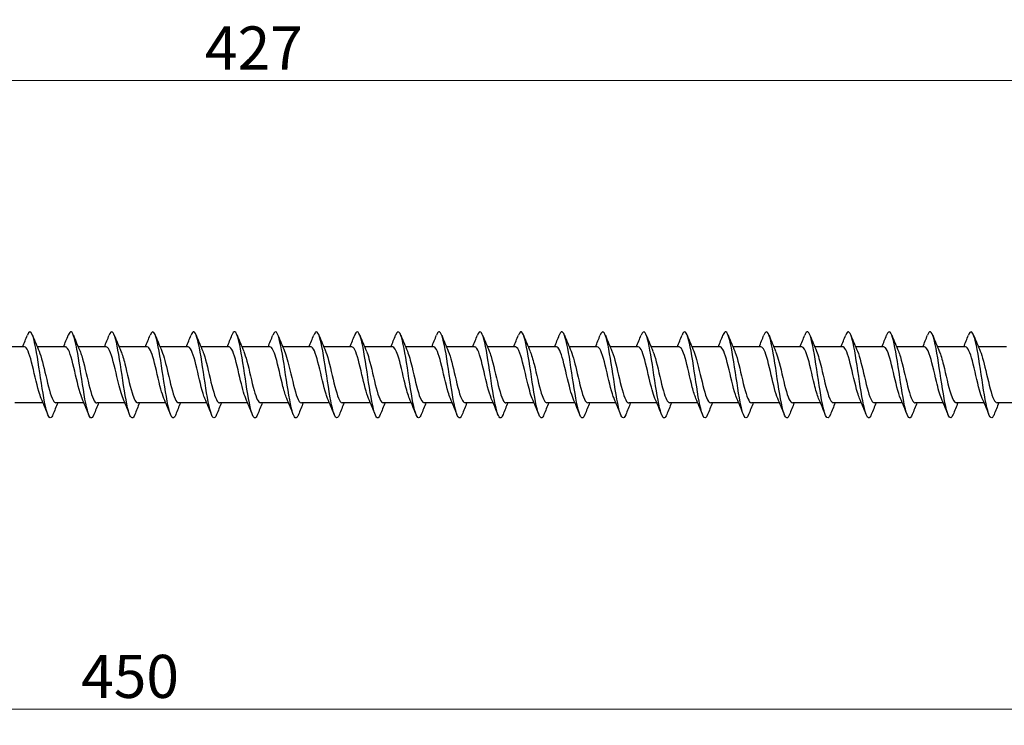
# Model space of a CAD drawing. Units: millimetres. Extents: x 1640 to 2666, y 1185 to 1643.
# Drawn here: x 1990 to 2081, y 1467 to 1533 of the extents above; entities that cross this region are included whole.
import ezdxf

# ---------------------------------------------------------------- set-up
doc = ezdxf.new("R2010")
doc.units = ezdxf.units.MM
doc.layers.add('Dimensions', color=1, linetype='Continuous', lineweight=20)
doc.layers.add('Part', color=7, linetype='Continuous', lineweight=25)
doc.styles.add('EU_style', font='arial.ttf')
doc.dimstyles.new('Dim_2D', dxfattribs={"dimtxt": 4, "dimasz": 5, "dimexe": 1.5, "dimexo": 1, "dimgap": 1, "dimtad": 1, "dimdec": 1, "dimdsep": 46, "dimtxsty": 'EU_style', "dimcen": 2.5, "dimclrd": 256, "dimclre": 256, "dimclrt": 256, "dimadec": 0, "dimazin": 0, "dimtfac": 1, "dimtdec": 1, "dimtmove": 0, "dimatfit": 3, "dimfxl": 0, "dimtolj": 1, "dimtzin": 0, "dimlwd": -1, "dimlwe": -1, "dimarcsym": 0})

# ---------------------------------------------------------------- blocks, each defined once
blk = doc.blocks.new('*D1')
at = {"layer": 'Defpoints', "color": 0}
for p in [(2225, 1500), (1775, 1492.5), (2225, 1468.963)]:
    blk.add_point(p, dxfattribs=at)
at = {"layer": 'Dimensions'}
for p, q in [((2225, 1499), (2225, 1467.463)), ((1775, 1491.5), (1775, 1467.463)), ((1780, 1468.963), (2220, 1468.963))]:
    blk.add_line(p, q, dxfattribs=at)
for points in [[(1780, 1469.796), (1780, 1468.13), (1775, 1468.963)], [(2220, 1469.796), (2220, 1468.13), (2225, 1468.963)]]:
    blk.add_solid(points, dxfattribs=at)
at = {"layer": 'Dimensions', "insert": (2000, 1472.005), "char_height": 4, "attachment_point": 5, "style": 'EU_style'}
blk.add_mtext('\\A1;450', dxfattribs=at)
blk = doc.blocks.new('*D2')
at = {"layer": 'Defpoints', "color": 0}
for p in [(1798, 1527.342), (1798, 1502.6), (2225, 1500)]:
    blk.add_point(p, dxfattribs=at)
at = {"layer": 'Dimensions'}
for p, q in [((1798, 1503.6), (1798, 1528.842)), ((2225, 1501), (2225, 1528.842)), ((2220, 1527.342), (1803, 1527.342))]:
    blk.add_line(p, q, dxfattribs=at)
for points in [[(1803, 1528.175), (1803, 1526.508), (1798, 1527.342)], [(2220, 1528.175), (2220, 1526.508), (2225, 1527.342)]]:
    blk.add_solid(points, dxfattribs=at)
at = {"layer": 'Dimensions', "insert": (2011.5, 1530.35), "char_height": 4, "attachment_point": 5, "style": 'EU_style'}
blk.add_mtext('\\A1;427', dxfattribs=at)

msp = doc.modelspace()

# ---------------------------------------------------------------- linework, layer by layer
at = {"layer": 'Part'}
for p, q in [((1990.19, 1502.6), (1987.58, 1502.6)), ((1993.99, 1502.6), (1991.38, 1502.6)), ((1997.79, 1502.6), (1995.18, 1502.6)), ((2001.59, 1502.6), (1998.98, 1502.6)), ((2005.39, 1502.6), (2002.78, 1502.6)), ((2009.19, 1502.6), (2006.58, 1502.6)), ((2012.99, 1502.6), (2010.38, 1502.6)), ((2016.79, 1502.6), (2014.18, 1502.6)), ((2020.59, 1502.6), (2017.98, 1502.6)), ((2024.39, 1502.6), (2021.78, 1502.6)), ((2028.19, 1502.6), (2025.58, 1502.6)), ((2031.99, 1502.6), (2029.38, 1502.6)), ((2035.79, 1502.6), (2033.18, 1502.6)), ((2039.59, 1502.6), (2036.98, 1502.6)), ((2043.39, 1502.6), (2040.78, 1502.6)), ((2047.19, 1502.6), (2044.58, 1502.6)), ((2050.99, 1502.6), (2048.38, 1502.6)), ((2054.79, 1502.6), (2052.18, 1502.6)), ((2058.59, 1502.6), (2055.98, 1502.6)), ((2062.39, 1502.6), (2059.78, 1502.6)), ((2066.19, 1502.6), (2063.58, 1502.6)), ((2069.99, 1502.6), (2067.38, 1502.6)), ((2073.79, 1502.6), (2071.18, 1502.6)), ((2077.59, 1502.6), (2074.98, 1502.6)), ((2081.39, 1502.6), (2078.78, 1502.6)), ((1991.92, 1497.4), (1989.31, 1497.4)), ((1995.72, 1497.4), (1993.11, 1497.4)), ((1999.52, 1497.4), (1996.91, 1497.4)), ((2003.32, 1497.4), (2000.71, 1497.4)), ((2007.12, 1497.4), (2004.51, 1497.4)), ((2010.92, 1497.4), (2008.31, 1497.4)), ((2014.72, 1497.4), (2012.11, 1497.4)), ((2018.52, 1497.4), (2015.91, 1497.4)), ((2022.32, 1497.4), (2019.71, 1497.4)), ((2026.12, 1497.4), (2023.51, 1497.4)), ((2029.92, 1497.4), (2027.31, 1497.4)), ((2033.72, 1497.4), (2031.11, 1497.4)), ((2037.52, 1497.4), (2034.91, 1497.4)), ((2041.32, 1497.4), (2038.71, 1497.4)), ((2045.12, 1497.4), (2042.51, 1497.4)), ((2048.92, 1497.4), (2046.31, 1497.4)), ((2052.72, 1497.4), (2050.11, 1497.4)), ((2056.52, 1497.4), (2053.91, 1497.4)), ((2060.32, 1497.4), (2057.71, 1497.4)), ((2064.12, 1497.4), (2061.51, 1497.4)), ((2067.92, 1497.4), (2065.31, 1497.4)), ((2071.72, 1497.4), (2069.11, 1497.4)), ((2075.52, 1497.4), (2072.91, 1497.4)), ((2079.32, 1497.4), (2076.71, 1497.4)), ((2083.12, 1497.4), (2080.51, 1497.4))]:
    msp.add_line(p, q, dxfattribs=at)
for points, knots in [([(2000.438, 1496.308), (2000.268, 1495.884), (2000.097, 1495.909), (1999.927, 1496.401), (1999.727, 1496.977), (1999.528, 1498.176), (1999.328, 1499.485), (1999.128, 1500.795), (1998.929, 1502.174), (1998.729, 1503.034), (1998.53, 1503.895), (1998.33, 1504.209), (1998.13, 1503.844), (1998.108, 1503.802), (1998.085, 1503.751), (1998.062, 1503.693)], [354.606249, 354.606249, 354.606249, 354.606249, 355.451667, 355.451667, 355.451667, 356.441783, 356.441783, 356.441783, 357.431899, 357.431899, 357.431899, 358.422015, 358.422015, 358.422015, 358.535283, 358.535283, 358.535283, 358.535283]), ([(2011.838, 1496.308), (2011.66, 1495.863), (2011.482, 1495.916), (2011.304, 1496.469), (2011.105, 1497.089), (2010.905, 1498.319), (2010.705, 1499.634), (2010.506, 1500.949), (2010.306, 1502.307), (2010.107, 1503.13), (2009.907, 1503.952), (2009.707, 1504.212), (2009.508, 1503.8), (2009.492, 1503.768), (2009.477, 1503.733), (2009.462, 1503.693)], [335.756693, 335.756693, 335.756693, 335.756693, 336.639462, 336.639462, 336.639462, 337.629578, 337.629578, 337.629578, 338.619694, 338.619694, 338.619694, 339.60981, 339.60981, 339.60981, 339.685727, 339.685727, 339.685727, 339.685727]), ([(2023.238, 1496.307), (2023.053, 1495.842), (2022.867, 1495.925), (2022.682, 1496.542), (2022.482, 1497.205), (2022.282, 1498.465), (2022.083, 1499.783), (2021.883, 1501.101), (2021.684, 1502.437), (2021.484, 1503.22), (2021.284, 1504.003), (2021.085, 1504.209), (2020.885, 1503.75), (2020.877, 1503.732), (2020.87, 1503.714), (2020.862, 1503.694)], [316.907137, 316.907137, 316.907137, 316.907137, 317.827256, 317.827256, 317.827256, 318.817372, 318.817372, 318.817372, 319.807488, 319.807488, 319.807488, 320.797605, 320.797605, 320.797605, 320.836171, 320.836171, 320.836171, 320.836171]), ([(2034.638, 1496.306), (2034.445, 1495.819), (2034.252, 1495.937), (2034.059, 1496.619), (2033.859, 1497.324), (2033.66, 1498.612), (2033.46, 1499.932), (2033.261, 1501.252), (2033.061, 1502.564), (2032.861, 1503.307), (2032.662, 1504.05), (2032.462, 1504.201), (2032.263, 1503.696), (2032.262, 1503.695), (2032.262, 1503.695), (2032.262, 1503.694)], [298.057581, 298.057581, 298.057581, 298.057581, 299.015051, 299.015051, 299.015051, 300.005167, 300.005167, 300.005167, 300.995283, 300.995283, 300.995283, 301.985399, 301.985399, 301.985399, 301.986615, 301.986615, 301.986615, 301.986615]), ([(2046.038, 1496.306), (2046.037, 1496.304), (2046.036, 1496.301), (2046.035, 1496.299), (2045.836, 1495.798), (2045.636, 1495.955), (2045.436, 1496.701), (2045.237, 1497.448), (2045.037, 1498.762), (2044.838, 1500.082), (2044.638, 1501.402), (2044.438, 1502.687), (2044.239, 1503.388), (2044.047, 1504.064), (2043.854, 1504.178), (2043.662, 1503.694)], [279.208026, 279.208026, 279.208026, 279.208026, 279.21273, 279.21273, 279.21273, 280.202846, 280.202846, 280.202846, 281.192962, 281.192962, 281.192962, 282.183078, 282.183078, 282.183078, 283.137059, 283.137059, 283.137059, 283.137059]), ([(2065.038, 1496.312), (2064.892, 1495.947), (2064.745, 1495.903), (2064.598, 1496.22), (2064.399, 1496.652), (2064.199, 1497.741), (2064, 1499.021), (2063.8, 1500.301), (2063.6, 1501.733), (2063.401, 1502.705), (2063.201, 1503.678), (2063.002, 1504.161), (2062.802, 1503.948), (2062.755, 1503.898), (2062.709, 1503.81), (2062.662, 1503.69)], [247.792099, 247.792099, 247.792099, 247.792099, 248.519132, 248.519132, 248.519132, 249.509248, 249.509248, 249.509248, 250.499364, 250.499364, 250.499364, 251.48948, 251.48948, 251.48948, 251.721133, 251.721133, 251.721133, 251.721133]), ([(2076.438, 1496.311), (2076.284, 1495.928), (2076.13, 1495.902), (2075.976, 1496.272), (2075.776, 1496.75), (2075.577, 1497.875), (2075.377, 1499.166), (2075.177, 1500.457), (2074.978, 1501.875), (2074.778, 1502.813), (2074.579, 1503.752), (2074.379, 1504.182), (2074.179, 1503.921), (2074.14, 1503.869), (2074.101, 1503.792), (2074.062, 1503.691)], [228.942543, 228.942543, 228.942543, 228.942543, 229.706927, 229.706927, 229.706927, 230.697043, 230.697043, 230.697043, 231.687159, 231.687159, 231.687159, 232.677275, 232.677275, 232.677275, 232.871577, 232.871577, 232.871577, 232.871577]), ([(1992.838, 1496.308), (1992.806, 1496.225), (1992.773, 1496.158), (1992.741, 1496.108), (1992.541, 1495.803), (1992.342, 1496.185), (1992.142, 1497.092), (1991.943, 1497.998), (1991.743, 1499.401), (1991.543, 1500.701), (1991.344, 1502.001), (1991.144, 1503.158), (1990.945, 1503.677), (1990.784, 1504.096), (1990.623, 1504.09), (1990.462, 1503.69)], [367.17262, 367.17262, 367.17262, 367.17262, 367.333059, 367.333059, 367.333059, 368.323176, 368.323176, 368.323176, 369.313292, 369.313292, 369.313292, 370.303408, 370.303408, 370.303408, 371.101654, 371.101654, 371.101654, 371.101654]), ([(1996.638, 1496.315), (1996.537, 1496.058), (1996.435, 1495.951), (1996.334, 1496.024), (1996.134, 1496.168), (1995.935, 1497.007), (1995.735, 1498.183), (1995.536, 1499.359), (1995.336, 1500.836), (1995.136, 1501.983), (1994.937, 1503.129), (1994.737, 1503.91), (1994.538, 1503.992), (1994.446, 1504.03), (1994.354, 1503.919), (1994.262, 1503.685)], [360.889435, 360.889435, 360.889435, 360.889435, 361.392363, 361.392363, 361.392363, 362.382479, 362.382479, 362.382479, 363.372595, 363.372595, 363.372595, 364.362711, 364.362711, 364.362711, 364.818468, 364.818468, 364.818468, 364.818468]), ([(2004.238, 1496.309), (2004.198, 1496.207), (2004.158, 1496.128), (2004.118, 1496.077), (2003.919, 1495.82), (2003.719, 1496.255), (2003.52, 1497.197), (2003.32, 1498.138), (2003.12, 1499.557), (2002.921, 1500.848), (2002.721, 1502.138), (2002.522, 1503.259), (2002.322, 1503.733), (2002.169, 1504.098), (2002.015, 1504.071), (2001.862, 1503.689)], [348.323064, 348.323064, 348.323064, 348.323064, 348.520854, 348.520854, 348.520854, 349.51097, 349.51097, 349.51097, 350.501086, 350.501086, 350.501086, 351.491202, 351.491202, 351.491202, 352.252098, 352.252098, 352.252098, 352.252098]), ([(2008.038, 1496.315), (2007.929, 1496.04), (2007.82, 1495.938), (2007.711, 1496.043), (2007.512, 1496.236), (2007.312, 1497.12), (2007.113, 1498.318), (2006.913, 1499.515), (2006.713, 1500.99), (2006.514, 1502.111), (2006.314, 1503.232), (2006.115, 1503.966), (2005.915, 1503.999), (2005.831, 1504.013), (2005.746, 1503.901), (2005.662, 1503.686)], [342.039879, 342.039879, 342.039879, 342.039879, 342.580158, 342.580158, 342.580158, 343.570274, 343.570274, 343.570274, 344.56039, 344.56039, 344.56039, 345.550506, 345.550506, 345.550506, 345.968913, 345.968913, 345.968913, 345.968913]), ([(2015.638, 1496.31), (2015.591, 1496.188), (2015.543, 1496.1), (2015.496, 1496.05), (2015.296, 1495.842), (2015.097, 1496.329), (2014.897, 1497.305), (2014.697, 1498.281), (2014.498, 1499.714), (2014.298, 1500.993), (2014.099, 1502.272), (2013.899, 1503.357), (2013.699, 1503.784), (2013.554, 1504.097), (2013.408, 1504.051), (2013.262, 1503.688)], [329.473508, 329.473508, 329.473508, 329.473508, 329.708649, 329.708649, 329.708649, 330.698765, 330.698765, 330.698765, 331.688881, 331.688881, 331.688881, 332.678997, 332.678997, 332.678997, 333.402542, 333.402542, 333.402542, 333.402542]), ([(2019.438, 1496.315), (2019.322, 1496.022), (2019.205, 1495.927), (2019.089, 1496.067), (2018.889, 1496.309), (2018.69, 1497.237), (2018.49, 1498.454), (2018.29, 1499.672), (2018.091, 1501.142), (2017.891, 1502.237), (2017.692, 1503.331), (2017.492, 1504.016), (2017.292, 1504), (2017.216, 1503.993), (2017.139, 1503.883), (2017.062, 1503.686)], [323.190323, 323.190323, 323.190323, 323.190323, 323.767953, 323.767953, 323.767953, 324.758069, 324.758069, 324.758069, 325.748185, 325.748185, 325.748185, 326.738301, 326.738301, 326.738301, 327.119357, 327.119357, 327.119357, 327.119357]), ([(2027.038, 1496.311), (2026.983, 1496.17), (2026.928, 1496.073), (2026.873, 1496.029), (2026.674, 1495.87), (2026.474, 1496.409), (2026.275, 1497.417), (2026.075, 1498.425), (2025.875, 1499.871), (2025.676, 1501.137), (2025.476, 1502.403), (2025.276, 1503.45), (2025.077, 1503.83), (2024.939, 1504.094), (2024.8, 1504.032), (2024.662, 1503.687)], [310.623952, 310.623952, 310.623952, 310.623952, 310.896444, 310.896444, 310.896444, 311.88656, 311.88656, 311.88656, 312.876676, 312.876676, 312.876676, 313.866792, 313.866792, 313.866792, 314.552986, 314.552986, 314.552986, 314.552986]), ([(2030.838, 1496.314), (2030.714, 1496.003), (2030.59, 1495.918), (2030.466, 1496.098), (2030.267, 1496.387), (2030.067, 1497.357), (2029.867, 1498.593), (2029.668, 1499.829), (2029.468, 1501.293), (2029.269, 1502.359), (2029.069, 1503.425), (2028.869, 1504.061), (2028.67, 1503.995), (2028.6, 1503.972), (2028.531, 1503.865), (2028.462, 1503.687)], [304.340767, 304.340767, 304.340767, 304.340767, 304.955747, 304.955747, 304.955747, 305.945864, 305.945864, 305.945864, 306.93598, 306.93598, 306.93598, 307.926096, 307.926096, 307.926096, 308.269801, 308.269801, 308.269801, 308.269801]), ([(2038.438, 1496.312), (2038.376, 1496.152), (2038.313, 1496.049), (2038.251, 1496.014), (2038.051, 1495.903), (2037.852, 1496.494), (2037.652, 1497.533), (2037.452, 1498.572), (2037.253, 1500.029), (2037.053, 1501.279), (2036.854, 1502.53), (2036.654, 1503.537), (2036.454, 1503.871), (2036.323, 1504.089), (2036.193, 1504.013), (2036.062, 1503.686)], [291.774396, 291.774396, 291.774396, 291.774396, 292.084239, 292.084239, 292.084239, 293.074355, 293.074355, 293.074355, 294.064471, 294.064471, 294.064471, 295.054587, 295.054587, 295.054587, 295.70343, 295.70343, 295.70343, 295.70343]), ([(2042.238, 1496.314), (2042.107, 1495.985), (2041.975, 1495.911), (2041.844, 1496.133), (2041.644, 1496.471), (2041.444, 1497.482), (2041.245, 1498.734), (2041.045, 1499.986), (2040.846, 1501.441), (2040.646, 1502.478), (2040.446, 1503.514), (2040.247, 1504.1), (2040.047, 1503.985), (2039.985, 1503.949), (2039.924, 1503.847), (2039.862, 1503.688)], [285.491211, 285.491211, 285.491211, 285.491211, 286.143542, 286.143542, 286.143542, 287.133658, 287.133658, 287.133658, 288.123774, 288.123774, 288.123774, 289.11389, 289.11389, 289.11389, 289.420245, 289.420245, 289.420245, 289.420245]), ([(2049.838, 1496.313), (2049.768, 1496.133), (2049.698, 1496.026), (2049.628, 1496.004), (2049.429, 1495.943), (2049.229, 1496.584), (2049.029, 1497.652), (2048.83, 1498.721), (2048.63, 1500.186), (2048.431, 1501.42), (2048.231, 1502.654), (2048.031, 1503.62), (2047.832, 1503.906), (2047.708, 1504.082), (2047.585, 1503.995), (2047.462, 1503.686)], [272.92484, 272.92484, 272.92484, 272.92484, 273.272033, 273.272033, 273.272033, 274.26215, 274.26215, 274.26215, 275.252266, 275.252266, 275.252266, 276.242382, 276.242382, 276.242382, 276.853874, 276.853874, 276.853874, 276.853874]), ([(2053.638, 1496.313), (2053.499, 1495.966), (2053.36, 1495.906), (2053.221, 1496.174), (2053.021, 1496.559), (2052.822, 1497.609), (2052.622, 1498.876), (2052.423, 1500.143), (2052.223, 1501.588), (2052.023, 1502.593), (2051.824, 1503.598), (2051.624, 1504.133), (2051.425, 1503.969), (2051.37, 1503.924), (2051.316, 1503.828), (2051.262, 1503.689)], [266.641655, 266.641655, 266.641655, 266.641655, 267.331337, 267.331337, 267.331337, 268.321453, 268.321453, 268.321453, 269.311569, 269.311569, 269.311569, 270.301685, 270.301685, 270.301685, 270.570689, 270.570689, 270.570689, 270.570689]), ([(2057.438, 1496.306), (2057.43, 1496.285), (2057.421, 1496.264), (2057.413, 1496.245), (2057.213, 1495.79), (2057.013, 1496.001), (2056.814, 1496.788), (2056.614, 1497.575), (2056.415, 1498.913), (2056.215, 1500.231), (2056.015, 1501.549), (2055.816, 1502.806), (2055.616, 1503.465), (2055.431, 1504.076), (2055.247, 1504.156), (2055.062, 1503.693)], [260.35847, 260.35847, 260.35847, 260.35847, 260.400525, 260.400525, 260.400525, 261.390641, 261.390641, 261.390641, 262.380757, 262.380757, 262.380757, 263.370873, 263.370873, 263.370873, 264.287504, 264.287504, 264.287504, 264.287504]), ([(2061.238, 1496.314), (2061.161, 1496.115), (2061.083, 1496.005), (2061.006, 1496), (2060.806, 1495.988), (2060.606, 1496.678), (2060.407, 1497.775), (2060.207, 1498.872), (2060.008, 1500.343), (2059.808, 1501.559), (2059.608, 1502.774), (2059.409, 1503.698), (2059.209, 1503.935), (2059.093, 1504.072), (2058.978, 1503.976), (2058.862, 1503.685)], [254.075284, 254.075284, 254.075284, 254.075284, 254.459828, 254.459828, 254.459828, 255.449944, 255.449944, 255.449944, 256.44006, 256.44006, 256.44006, 257.430176, 257.430176, 257.430176, 258.004318, 258.004318, 258.004318, 258.004318]), ([(2068.838, 1496.307), (2068.822, 1496.266), (2068.806, 1496.229), (2068.79, 1496.196), (2068.59, 1495.788), (2068.391, 1496.053), (2068.191, 1496.879), (2067.992, 1497.705), (2067.792, 1499.066), (2067.592, 1500.38), (2067.393, 1501.694), (2067.193, 1502.922), (2066.994, 1503.538), (2066.816, 1504.085), (2066.639, 1504.135), (2066.462, 1503.692)], [241.508914, 241.508914, 241.508914, 241.508914, 241.588319, 241.588319, 241.588319, 242.578436, 242.578436, 242.578436, 243.568552, 243.568552, 243.568552, 244.558668, 244.558668, 244.558668, 245.437948, 245.437948, 245.437948, 245.437948]), ([(2072.638, 1496.315), (2072.553, 1496.097), (2072.468, 1495.986), (2072.383, 1496.002), (2072.183, 1496.039), (2071.984, 1496.777), (2071.784, 1497.901), (2071.585, 1499.024), (2071.385, 1500.499), (2071.185, 1501.695), (2070.986, 1502.891), (2070.786, 1503.771), (2070.587, 1503.959), (2070.478, 1504.061), (2070.37, 1503.958), (2070.262, 1503.685)], [235.225728, 235.225728, 235.225728, 235.225728, 235.647623, 235.647623, 235.647623, 236.637739, 236.637739, 236.637739, 237.627855, 237.627855, 237.627855, 238.617971, 238.617971, 238.617971, 239.154762, 239.154762, 239.154762, 239.154762]), ([(2080.238, 1496.307), (2080.215, 1496.247), (2080.191, 1496.195), (2080.168, 1496.152), (2079.968, 1495.791), (2079.768, 1496.111), (2079.569, 1496.975), (2079.369, 1497.838), (2079.169, 1499.22), (2078.97, 1500.528), (2078.77, 1501.837), (2078.571, 1503.033), (2078.371, 1503.605), (2078.201, 1504.091), (2078.032, 1504.114), (2077.862, 1503.691)], [222.659358, 222.659358, 222.659358, 222.659358, 222.776114, 222.776114, 222.776114, 223.76623, 223.76623, 223.76623, 224.756346, 224.756346, 224.756346, 225.746462, 225.746462, 225.746462, 226.588392, 226.588392, 226.588392, 226.588392]), ([(1991.747, 1497.816), (1991.673, 1497.984), (1991.6, 1498.198), (1991.526, 1498.452), (1991.304, 1499.22), (1991.082, 1500.312), (1990.859, 1501.166), (1990.637, 1502.02), (1990.415, 1502.597), (1990.192, 1502.6), (1990.192, 1502.6), (1990.191, 1502.6), (1990.19, 1502.6)], [368.13501, 368.13501, 368.13501, 368.13501, 368.499423, 368.499423, 368.499423, 369.602124, 369.602124, 369.602124, 370.704825, 370.704825, 370.704825, 370.707933, 370.707933, 370.707933, 370.707933]), ([(1995.547, 1497.809), (1995.54, 1497.824), (1995.534, 1497.839), (1995.528, 1497.854), (1995.305, 1498.394), (1995.083, 1499.395), (1994.861, 1500.342), (1994.638, 1501.289), (1994.416, 1502.139), (1994.194, 1502.455), (1994.126, 1502.551), (1994.058, 1502.596), (1993.99, 1502.593)], [361.851825, 361.851825, 361.851825, 361.851825, 361.883217, 361.883217, 361.883217, 362.985918, 362.985918, 362.985918, 364.088619, 364.088619, 364.088619, 364.424748, 364.424748, 364.424748, 364.424748]), ([(1999.347, 1497.814), (1999.185, 1498.192), (1999.024, 1498.8), (1998.862, 1499.481), (1998.64, 1500.417), (1998.417, 1501.446), (1998.195, 1502.039), (1998.06, 1502.399), (1997.925, 1502.588), (1997.79, 1502.591)], [355.56864, 355.56864, 355.56864, 355.56864, 356.369712, 356.369712, 356.369712, 357.472413, 357.472413, 357.472413, 358.141563, 358.141563, 358.141563, 358.141563]), ([(2003.147, 1497.817), (2003.052, 1498.034), (2002.958, 1498.327), (2002.863, 1498.676), (2002.641, 1499.499), (2002.419, 1500.595), (2002.197, 1501.4), (2001.995, 1502.132), (2001.792, 1502.593), (2001.59, 1502.599)], [349.285455, 349.285455, 349.285455, 349.285455, 349.753506, 349.753506, 349.753506, 350.856207, 350.856207, 350.856207, 351.858377, 351.858377, 351.858377, 351.858377]), ([(2006.947, 1497.811), (2006.919, 1497.873), (2006.892, 1497.942), (2006.865, 1498.018), (2006.643, 1498.636), (2006.42, 1499.678), (2006.198, 1500.607), (2005.976, 1501.536), (2005.753, 1502.31), (2005.531, 1502.53), (2005.484, 1502.576), (2005.437, 1502.598), (2005.39, 1502.596)], [343.002269, 343.002269, 343.002269, 343.002269, 343.1373, 343.1373, 343.1373, 344.240001, 344.240001, 344.240001, 345.342702, 345.342702, 345.342702, 345.575192, 345.575192, 345.575192, 345.575192]), ([(2010.747, 1497.811), (2010.564, 1498.239), (2010.382, 1498.967), (2010.199, 1499.747), (2009.977, 1500.698), (2009.755, 1501.683), (2009.532, 1502.195), (2009.418, 1502.458), (2009.304, 1502.59), (2009.19, 1502.59)], [336.719084, 336.719084, 336.719084, 336.719084, 337.623795, 337.623795, 337.623795, 338.726496, 338.726496, 338.726496, 339.292007, 339.292007, 339.292007, 339.292007]), ([(2014.547, 1497.817), (2014.431, 1498.084), (2014.316, 1498.465), (2014.201, 1498.915), (2013.978, 1499.784), (2013.756, 1500.871), (2013.534, 1501.619), (2013.353, 1502.228), (2013.172, 1502.589), (2012.99, 1502.597)], [330.435899, 330.435899, 330.435899, 330.435899, 331.007589, 331.007589, 331.007589, 332.11029, 332.11029, 332.11029, 333.008821, 333.008821, 333.008821, 333.008821]), ([(2018.347, 1497.813), (2018.298, 1497.923), (2018.25, 1498.053), (2018.202, 1498.202), (2017.98, 1498.893), (2017.758, 1499.964), (2017.535, 1500.865), (2017.313, 1501.766), (2017.091, 1502.456), (2016.868, 1502.578), (2016.842, 1502.593), (2016.816, 1502.599), (2016.79, 1502.598)], [324.152713, 324.152713, 324.152713, 324.152713, 324.391383, 324.391383, 324.391383, 325.494084, 325.494084, 325.494084, 326.596785, 326.596785, 326.596785, 326.725636, 326.725636, 326.725636, 326.725636]), ([(2022.147, 1497.81), (2021.943, 1498.284), (2021.74, 1499.142), (2021.537, 1500.016), (2021.314, 1500.972), (2021.092, 1501.902), (2020.87, 1502.328), (2020.777, 1502.506), (2020.684, 1502.592), (2020.59, 1502.591)], [317.869528, 317.869528, 317.869528, 317.869528, 318.877878, 318.877878, 318.877878, 319.980579, 319.980579, 319.980579, 320.442451, 320.442451, 320.442451, 320.442451]), ([(2025.947, 1497.816), (2025.81, 1498.134), (2025.674, 1498.611), (2025.538, 1499.165), (2025.316, 1500.07), (2025.093, 1501.139), (2024.871, 1501.821), (2024.711, 1502.313), (2024.551, 1502.587), (2024.39, 1502.594)], [311.586343, 311.586343, 311.586343, 311.586343, 312.261672, 312.261672, 312.261672, 313.364373, 313.364373, 313.364373, 314.159265, 314.159265, 314.159265, 314.159265]), ([(2029.747, 1497.816), (2029.678, 1497.973), (2029.608, 1498.172), (2029.539, 1498.406), (2029.317, 1499.161), (2029.095, 1500.251), (2028.873, 1501.114), (2028.65, 1501.978), (2028.428, 1502.575), (2028.206, 1502.599), (2028.201, 1502.6), (2028.196, 1502.6), (2028.19, 1502.6)], [305.303157, 305.303157, 305.303157, 305.303157, 305.645466, 305.645466, 305.645466, 306.748167, 306.748167, 306.748167, 307.850868, 307.850868, 307.850868, 307.87608, 307.87608, 307.87608, 307.87608]), ([(2033.547, 1497.809), (2033.545, 1497.814), (2033.543, 1497.818), (2033.541, 1497.822), (2033.319, 1498.344), (2033.096, 1499.335), (2032.874, 1500.285), (2032.652, 1501.235), (2032.429, 1502.1), (2032.207, 1502.435), (2032.135, 1502.544), (2032.063, 1502.595), (2031.99, 1502.593)], [299.019972, 299.019972, 299.019972, 299.019972, 299.029261, 299.029261, 299.029261, 300.131962, 300.131962, 300.131962, 301.234663, 301.234663, 301.234663, 301.592895, 301.592895, 301.592895, 301.592895]), ([(2037.347, 1497.814), (2037.189, 1498.182), (2037.032, 1498.766), (2036.875, 1499.425), (2036.653, 1500.357), (2036.431, 1501.394), (2036.209, 1502.003), (2036.069, 1502.385), (2035.93, 1502.588), (2035.79, 1502.591)], [292.736787, 292.736787, 292.736787, 292.736787, 293.515756, 293.515756, 293.515756, 294.618457, 294.618457, 294.618457, 295.309709, 295.309709, 295.309709, 295.309709]), ([(2041.147, 1497.817), (2041.057, 1498.024), (2040.967, 1498.299), (2040.877, 1498.627), (2040.655, 1499.439), (2040.432, 1500.535), (2040.21, 1501.351), (2040.003, 1502.11), (2039.797, 1502.594), (2039.59, 1502.599)], [286.453601, 286.453601, 286.453601, 286.453601, 286.89955, 286.89955, 286.89955, 288.002251, 288.002251, 288.002251, 289.026524, 289.026524, 289.026524, 289.026524]), ([(2044.947, 1497.81), (2044.924, 1497.862), (2044.901, 1497.919), (2044.878, 1497.981), (2044.656, 1498.583), (2044.434, 1499.617), (2044.211, 1500.551), (2043.989, 1501.485), (2043.767, 1502.276), (2043.544, 1502.516), (2043.493, 1502.572), (2043.442, 1502.597), (2043.39, 1502.595)], [280.170416, 280.170416, 280.170416, 280.170416, 280.283344, 280.283344, 280.283344, 281.386045, 281.386045, 281.386045, 282.488746, 282.488746, 282.488746, 282.743339, 282.743339, 282.743339, 282.743339]), ([(2048.747, 1497.812), (2048.569, 1498.229), (2048.391, 1498.931), (2048.213, 1499.69), (2047.99, 1500.639), (2047.768, 1501.634), (2047.546, 1502.164), (2047.427, 1502.446), (2047.309, 1502.589), (2047.19, 1502.59)], [273.887231, 273.887231, 273.887231, 273.887231, 274.769839, 274.769839, 274.769839, 275.87254, 275.87254, 275.87254, 276.460154, 276.460154, 276.460154, 276.460154]), ([(2052.547, 1497.817), (2052.436, 1498.074), (2052.325, 1498.435), (2052.214, 1498.863), (2051.992, 1499.723), (2051.77, 1500.813), (2051.547, 1501.574), (2051.362, 1502.209), (2051.176, 1502.589), (2050.99, 1502.597)], [267.604046, 267.604046, 267.604046, 267.604046, 268.153633, 268.153633, 268.153633, 269.256334, 269.256334, 269.256334, 270.176968, 270.176968, 270.176968, 270.176968]), ([(2056.347, 1497.813), (2056.303, 1497.912), (2056.259, 1498.029), (2056.216, 1498.161), (2055.993, 1498.837), (2055.771, 1499.903), (2055.549, 1500.811), (2055.326, 1501.719), (2055.104, 1502.427), (2054.882, 1502.57), (2054.851, 1502.59), (2054.821, 1502.599), (2054.79, 1502.598)], [261.32086, 261.32086, 261.32086, 261.32086, 261.537427, 261.537427, 261.537427, 262.640128, 262.640128, 262.640128, 263.742829, 263.742829, 263.742829, 263.893783, 263.893783, 263.893783, 263.893783]), ([(2060.147, 1497.81), (2059.948, 1498.275), (2059.749, 1499.104), (2059.55, 1499.959), (2059.328, 1500.914), (2059.105, 1501.857), (2058.883, 1502.301), (2058.786, 1502.497), (2058.688, 1502.592), (2058.59, 1502.59)], [255.037675, 255.037675, 255.037675, 255.037675, 256.023922, 256.023922, 256.023922, 257.126623, 257.126623, 257.126623, 257.610598, 257.610598, 257.610598, 257.610598]), ([(2063.947, 1497.816), (2063.815, 1498.123), (2063.683, 1498.579), (2063.551, 1499.111), (2063.329, 1500.009), (2063.107, 1501.083), (2062.885, 1501.779), (2062.72, 1502.296), (2062.555, 1502.587), (2062.39, 1502.594)], [248.75449, 248.75449, 248.75449, 248.75449, 249.407716, 249.407716, 249.407716, 250.510417, 250.510417, 250.510417, 251.327412, 251.327412, 251.327412, 251.327412]), ([(2067.747, 1497.815), (2067.682, 1497.962), (2067.617, 1498.146), (2067.553, 1498.361), (2067.331, 1499.103), (2067.108, 1500.19), (2066.886, 1501.062), (2066.664, 1501.934), (2066.441, 1502.552), (2066.219, 1502.597), (2066.21, 1502.599), (2066.2, 1502.6), (2066.19, 1502.6)], [242.471304, 242.471304, 242.471304, 242.471304, 242.79151, 242.79151, 242.79151, 243.894211, 243.894211, 243.894211, 244.996912, 244.996912, 244.996912, 245.044227, 245.044227, 245.044227, 245.044227]), ([(2071.547, 1497.809), (2071.327, 1498.318), (2071.107, 1499.287), (2070.887, 1500.228), (2070.665, 1501.18), (2070.443, 1502.059), (2070.22, 1502.414), (2070.144, 1502.537), (2070.067, 1502.595), (2069.99, 1502.592)], [236.188119, 236.188119, 236.188119, 236.188119, 237.278005, 237.278005, 237.278005, 238.380706, 238.380706, 238.380706, 238.761042, 238.761042, 238.761042, 238.761042]), ([(2075.347, 1497.815), (2075.194, 1498.172), (2075.041, 1498.732), (2074.889, 1499.369), (2074.666, 1500.296), (2074.444, 1501.341), (2074.222, 1501.966), (2074.078, 1502.371), (2073.934, 1502.587), (2073.79, 1502.592)], [229.904934, 229.904934, 229.904934, 229.904934, 230.661799, 230.661799, 230.661799, 231.7645, 231.7645, 231.7645, 232.477856, 232.477856, 232.477856, 232.477856]), ([(2079.147, 1497.817), (2079.061, 1498.013), (2078.976, 1498.271), (2078.89, 1498.579), (2078.668, 1499.379), (2078.446, 1500.475), (2078.223, 1501.302), (2078.012, 1502.087), (2077.801, 1502.596), (2077.59, 1502.6)], [223.621748, 223.621748, 223.621748, 223.621748, 224.045593, 224.045593, 224.045593, 225.148294, 225.148294, 225.148294, 226.194671, 226.194671, 226.194671, 226.194671]), ([(1991.553, 1502.19), (1991.761, 1501.706), (1991.969, 1500.818), (1992.177, 1499.925), (1992.399, 1498.969), (1992.622, 1498.053), (1992.844, 1497.647), (1992.933, 1497.485), (1993.021, 1497.407), (1993.11, 1497.409)], [-370.139263, -370.139263, -370.139263, -370.139263, -369.108128, -369.108128, -369.108128, -368.005427, -368.005427, -368.005427, -367.56634, -367.56634, -367.56634, -367.56634]), ([(1995.353, 1502.186), (1995.406, 1502.066), (1995.459, 1501.922), (1995.512, 1501.754), (1995.734, 1501.049), (1995.956, 1499.973), (1996.179, 1499.079), (1996.401, 1498.185), (1996.623, 1497.516), (1996.845, 1497.415), (1996.867, 1497.405), (1996.888, 1497.4), (1996.91, 1497.401)], [-363.856078, -363.856078, -363.856078, -363.856078, -363.594623, -363.594623, -363.594623, -362.491922, -362.491922, -362.491922, -361.389221, -361.389221, -361.389221, -361.283155, -361.283155, -361.283155, -361.283155]), ([(1999.153, 1502.183), (1999.273, 1501.905), (1999.393, 1501.504), (1999.513, 1501.031), (1999.735, 1500.153), (1999.958, 1499.069), (2000.18, 1498.335), (2000.356, 1497.752), (2000.533, 1497.412), (2000.71, 1497.404)], [-357.572893, -357.572893, -357.572893, -357.572893, -356.978417, -356.978417, -356.978417, -355.875716, -355.875716, -355.875716, -354.99997, -354.99997, -354.99997, -354.99997]), ([(2002.953, 1502.189), (2003.14, 1501.751), (2003.327, 1500.995), (2003.514, 1500.194), (2003.737, 1499.241), (2003.959, 1498.267), (2004.181, 1497.774), (2004.291, 1497.531), (2004.4, 1497.41), (2004.51, 1497.41)], [-351.289707, -351.289707, -351.289707, -351.289707, -350.362211, -350.362211, -350.362211, -349.25951, -349.25951, -349.25951, -348.716785, -348.716785, -348.716785, -348.716785]), ([(2006.753, 1502.189), (2006.785, 1502.116), (2006.817, 1502.034), (2006.849, 1501.944), (2007.071, 1501.309), (2007.294, 1500.26), (2007.516, 1499.336), (2007.738, 1498.412), (2007.96, 1497.656), (2008.183, 1497.457), (2008.225, 1497.419), (2008.267, 1497.402), (2008.31, 1497.404)], [-345.006522, -345.006522, -345.006522, -345.006522, -344.848706, -344.848706, -344.848706, -343.746005, -343.746005, -343.746005, -342.643304, -342.643304, -342.643304, -342.433599, -342.433599, -342.433599, -342.433599]), ([(2010.553, 1502.182), (2010.652, 1501.955), (2010.751, 1501.643), (2010.85, 1501.272), (2011.073, 1500.439), (2011.295, 1499.344), (2011.517, 1498.55), (2011.715, 1497.846), (2011.912, 1497.408), (2012.11, 1497.401)], [-338.723337, -338.723337, -338.723337, -338.723337, -338.2325, -338.2325, -338.2325, -337.129799, -337.129799, -337.129799, -336.150414, -336.150414, -336.150414, -336.150414]), ([(2014.353, 1502.187), (2014.52, 1501.797), (2014.686, 1501.164), (2014.852, 1500.461), (2015.074, 1499.521), (2015.296, 1498.5), (2015.519, 1497.924), (2015.649, 1497.587), (2015.779, 1497.412), (2015.91, 1497.409)], [-332.440151, -332.440151, -332.440151, -332.440151, -331.616294, -331.616294, -331.616294, -330.513593, -330.513593, -330.513593, -329.867229, -329.867229, -329.867229, -329.867229]), ([(2018.153, 1502.19), (2018.164, 1502.165), (2018.175, 1502.139), (2018.186, 1502.112), (2018.409, 1501.554), (2018.631, 1500.544), (2018.853, 1499.599), (2019.075, 1498.655), (2019.298, 1497.821), (2019.52, 1497.527), (2019.583, 1497.443), (2019.646, 1497.404), (2019.71, 1497.406)], [-326.156966, -326.156966, -326.156966, -326.156966, -326.102789, -326.102789, -326.102789, -325.000088, -325.000088, -325.000088, -323.897387, -323.897387, -323.897387, -323.584043, -323.584043, -323.584043, -323.584043]), ([(2021.953, 1502.183), (2022.032, 1502.005), (2022.11, 1501.774), (2022.188, 1501.5), (2022.41, 1500.719), (2022.632, 1499.626), (2022.855, 1498.781), (2023.073, 1497.952), (2023.291, 1497.402), (2023.51, 1497.4)], [-319.873781, -319.873781, -319.873781, -319.873781, -319.486583, -319.486583, -319.486583, -318.383882, -318.383882, -318.383882, -317.300858, -317.300858, -317.300858, -317.300858]), ([(2025.753, 1502.185), (2025.899, 1501.845), (2026.044, 1501.323), (2026.189, 1500.723), (2026.411, 1499.805), (2026.634, 1498.749), (2026.856, 1498.098), (2027.007, 1497.655), (2027.158, 1497.413), (2027.31, 1497.407)], [-313.590595, -313.590595, -313.590595, -313.590595, -312.870377, -312.870377, -312.870377, -311.767676, -311.767676, -311.767676, -311.017673, -311.017673, -311.017673, -311.017673]), ([(2029.553, 1502.191), (2029.766, 1501.697), (2029.978, 1500.779), (2030.19, 1499.867), (2030.413, 1498.913), (2030.635, 1498.01), (2030.857, 1497.623), (2030.941, 1497.476), (2031.025, 1497.406), (2031.11, 1497.409)], [-307.30741, -307.30741, -307.30741, -307.30741, -306.254171, -306.254171, -306.254171, -305.15147, -305.15147, -305.15147, -304.734487, -304.734487, -304.734487, -304.734487]), ([(2033.353, 1502.185), (2033.411, 1502.055), (2033.468, 1501.897), (2033.525, 1501.712), (2033.747, 1500.992), (2033.97, 1499.912), (2034.192, 1499.026), (2034.414, 1498.14), (2034.636, 1497.489), (2034.859, 1497.409), (2034.876, 1497.403), (2034.893, 1497.4), (2034.91, 1497.401)], [-301.024225, -301.024225, -301.024225, -301.024225, -300.740666, -300.740666, -300.740666, -299.637965, -299.637965, -299.637965, -298.535264, -298.535264, -298.535264, -298.451302, -298.451302, -298.451302, -298.451302]), ([(2037.153, 1502.183), (2037.278, 1501.894), (2037.402, 1501.473), (2037.526, 1500.978), (2037.749, 1500.092), (2037.971, 1499.011), (2038.193, 1498.291), (2038.365, 1497.734), (2038.537, 1497.412), (2038.71, 1497.405)], [-294.741039, -294.741039, -294.741039, -294.741039, -294.12446, -294.12446, -294.12446, -293.021759, -293.021759, -293.021759, -292.168117, -292.168117, -292.168117, -292.168117]), ([(2040.953, 1502.189), (2041.145, 1501.741), (2041.336, 1500.958), (2041.528, 1500.137), (2041.75, 1499.182), (2041.972, 1498.22), (2042.195, 1497.744), (2042.3, 1497.52), (2042.405, 1497.409), (2042.51, 1497.41)], [-288.457854, -288.457854, -288.457854, -288.457854, -287.508254, -287.508254, -287.508254, -286.405553, -286.405553, -286.405553, -285.884931, -285.884931, -285.884931, -285.884931]), ([(2044.753, 1502.188), (2044.79, 1502.106), (2044.826, 1502.011), (2044.862, 1501.905), (2045.085, 1501.254), (2045.307, 1500.199), (2045.529, 1499.28), (2045.751, 1498.362), (2045.974, 1497.624), (2046.196, 1497.446), (2046.234, 1497.415), (2046.272, 1497.401), (2046.31, 1497.403)], [-282.174669, -282.174669, -282.174669, -282.174669, -281.994749, -281.994749, -281.994749, -280.892048, -280.892048, -280.892048, -279.789347, -279.789347, -279.789347, -279.601746, -279.601746, -279.601746, -279.601746]), ([(2048.553, 1502.182), (2048.657, 1501.944), (2048.76, 1501.614), (2048.864, 1501.222), (2049.086, 1500.378), (2049.308, 1499.284), (2049.531, 1498.503), (2049.724, 1497.825), (2049.917, 1497.409), (2050.11, 1497.402)], [-275.891484, -275.891484, -275.891484, -275.891484, -275.378543, -275.378543, -275.378543, -274.275842, -274.275842, -274.275842, -273.318561, -273.318561, -273.318561, -273.318561]), ([(2052.353, 1502.187), (2052.524, 1501.787), (2052.695, 1501.129), (2052.865, 1500.404), (2053.087, 1499.46), (2053.31, 1498.449), (2053.532, 1497.89), (2053.658, 1497.574), (2053.784, 1497.411), (2053.91, 1497.409)], [-269.608298, -269.608298, -269.608298, -269.608298, -268.762337, -268.762337, -268.762337, -267.659636, -267.659636, -267.659636, -267.035376, -267.035376, -267.035376, -267.035376]), ([(2056.153, 1502.19), (2056.169, 1502.155), (2056.184, 1502.117), (2056.2, 1502.078), (2056.422, 1501.503), (2056.644, 1500.483), (2056.867, 1499.543), (2057.089, 1498.602), (2057.311, 1497.784), (2057.533, 1497.509), (2057.592, 1497.437), (2057.651, 1497.403), (2057.71, 1497.406)], [-263.325113, -263.325113, -263.325113, -263.325113, -263.248832, -263.248832, -263.248832, -262.146131, -262.146131, -262.146131, -261.04343, -261.04343, -261.04343, -260.75219, -260.75219, -260.75219, -260.75219]), ([(2059.953, 1502.183), (2060.036, 1501.994), (2060.119, 1501.747), (2060.201, 1501.453), (2060.423, 1500.66), (2060.646, 1499.565), (2060.868, 1498.731), (2061.082, 1497.929), (2061.296, 1497.403), (2061.51, 1497.4)], [-257.041928, -257.041928, -257.041928, -257.041928, -256.632626, -256.632626, -256.632626, -255.529925, -255.529925, -255.529925, -254.469005, -254.469005, -254.469005, -254.469005]), ([(2063.753, 1502.185), (2063.903, 1501.835), (2064.053, 1501.29), (2064.202, 1500.668), (2064.425, 1499.744), (2064.647, 1498.695), (2064.869, 1498.059), (2065.016, 1497.639), (2065.163, 1497.413), (2065.31, 1497.408)], [-250.758742, -250.758742, -250.758742, -250.758742, -250.01642, -250.01642, -250.01642, -248.913719, -248.913719, -248.913719, -248.18582, -248.18582, -248.18582, -248.18582]), ([(2067.553, 1502.191), (2067.77, 1501.688), (2067.987, 1500.739), (2068.204, 1499.81), (2068.426, 1498.857), (2068.648, 1497.968), (2068.871, 1497.6), (2068.95, 1497.468), (2069.03, 1497.406), (2069.11, 1497.408)], [-244.475557, -244.475557, -244.475557, -244.475557, -243.400214, -243.400214, -243.400214, -242.297513, -242.297513, -242.297513, -241.902634, -241.902634, -241.902634, -241.902634]), ([(2071.353, 1502.185), (2071.415, 1502.045), (2071.477, 1501.871), (2071.538, 1501.668), (2071.761, 1500.935), (2071.983, 1499.85), (2072.205, 1498.973), (2072.428, 1498.095), (2072.65, 1497.464), (2072.872, 1497.405), (2072.885, 1497.402), (2072.897, 1497.4), (2072.91, 1497.4)], [-238.192372, -238.192372, -238.192372, -238.192372, -237.886709, -237.886709, -237.886709, -236.784008, -236.784008, -236.784008, -235.681307, -235.681307, -235.681307, -235.619449, -235.619449, -235.619449, -235.619449]), ([(2075.153, 1502.183), (2075.282, 1501.884), (2075.411, 1501.442), (2075.54, 1500.924), (2075.762, 1500.031), (2075.984, 1498.954), (2076.207, 1498.248), (2076.374, 1497.716), (2076.542, 1497.412), (2076.71, 1497.405)], [-231.909186, -231.909186, -231.909186, -231.909186, -231.270504, -231.270504, -231.270504, -230.167803, -230.167803, -230.167803, -229.336264, -229.336264, -229.336264, -229.336264]), ([(2078.953, 1502.19), (2079.149, 1501.732), (2079.345, 1500.921), (2079.541, 1500.079), (2079.763, 1499.124), (2079.986, 1498.173), (2080.208, 1497.716), (2080.309, 1497.51), (2080.409, 1497.409), (2080.51, 1497.41)], [-225.626001, -225.626001, -225.626001, -225.626001, -224.654298, -224.654298, -224.654298, -223.551597, -223.551597, -223.551597, -223.053078, -223.053078, -223.053078, -223.053078])]:
    msp.add_open_spline(points, degree=3, knots=knots, dxfattribs=at)
for points in [[(1990.02, 1502.6), (1990.171, 1502.962), (1990.318, 1503.328), (1990.462, 1503.694)], [(1990.938, 1503.694), (1991.137, 1503.189), (1991.34, 1502.685), (1991.553, 1502.191)], [(1993.82, 1502.6), (1993.971, 1502.962), (1994.118, 1503.328), (1994.262, 1503.694)], [(1994.738, 1503.694), (1994.937, 1503.189), (1995.14, 1502.685), (1995.353, 1502.191)], [(1997.62, 1502.6), (1997.771, 1502.962), (1997.918, 1503.328), (1998.062, 1503.694)], [(1998.538, 1503.694), (1998.737, 1503.189), (1998.94, 1502.685), (1999.153, 1502.191)], [(2001.42, 1502.6), (2001.571, 1502.962), (2001.718, 1503.328), (2001.862, 1503.694)], [(2002.338, 1503.694), (2002.537, 1503.189), (2002.74, 1502.685), (2002.953, 1502.191)], [(2005.22, 1502.6), (2005.371, 1502.962), (2005.518, 1503.328), (2005.662, 1503.694)], [(2006.138, 1503.694), (2006.337, 1503.189), (2006.54, 1502.685), (2006.753, 1502.191)], [(2009.02, 1502.6), (2009.171, 1502.962), (2009.318, 1503.328), (2009.462, 1503.694)], [(2009.938, 1503.694), (2010.137, 1503.189), (2010.34, 1502.685), (2010.553, 1502.191)], [(2012.82, 1502.6), (2012.971, 1502.962), (2013.118, 1503.328), (2013.262, 1503.694)], [(2013.738, 1503.694), (2013.937, 1503.189), (2014.14, 1502.685), (2014.353, 1502.191)], [(2016.62, 1502.6), (2016.771, 1502.962), (2016.918, 1503.328), (2017.062, 1503.694)], [(2017.538, 1503.694), (2017.737, 1503.189), (2017.94, 1502.685), (2018.153, 1502.191)], [(2020.42, 1502.6), (2020.571, 1502.962), (2020.718, 1503.328), (2020.862, 1503.694)], [(2021.338, 1503.694), (2021.537, 1503.189), (2021.74, 1502.685), (2021.953, 1502.191)], [(2024.22, 1502.6), (2024.371, 1502.962), (2024.518, 1503.328), (2024.662, 1503.694)], [(2025.138, 1503.694), (2025.337, 1503.189), (2025.54, 1502.685), (2025.753, 1502.191)], [(2028.02, 1502.6), (2028.171, 1502.962), (2028.318, 1503.328), (2028.462, 1503.694)], [(2028.938, 1503.694), (2029.137, 1503.189), (2029.34, 1502.685), (2029.553, 1502.191)], [(2031.82, 1502.6), (2031.971, 1502.962), (2032.118, 1503.328), (2032.262, 1503.694)], [(2032.738, 1503.694), (2032.937, 1503.189), (2033.14, 1502.685), (2033.353, 1502.191)], [(2035.62, 1502.6), (2035.771, 1502.962), (2035.918, 1503.328), (2036.062, 1503.694)], [(2036.538, 1503.694), (2036.737, 1503.189), (2036.94, 1502.685), (2037.153, 1502.191)], [(2039.42, 1502.6), (2039.571, 1502.962), (2039.718, 1503.328), (2039.862, 1503.694)], [(2040.338, 1503.694), (2040.537, 1503.189), (2040.74, 1502.685), (2040.953, 1502.191)], [(2043.22, 1502.6), (2043.371, 1502.962), (2043.518, 1503.328), (2043.662, 1503.694)], [(2044.138, 1503.694), (2044.337, 1503.189), (2044.54, 1502.685), (2044.753, 1502.191)], [(2047.02, 1502.6), (2047.171, 1502.962), (2047.318, 1503.328), (2047.462, 1503.694)], [(2047.938, 1503.694), (2048.137, 1503.189), (2048.34, 1502.685), (2048.553, 1502.191)], [(2050.82, 1502.6), (2050.971, 1502.962), (2051.118, 1503.328), (2051.262, 1503.694)], [(2051.738, 1503.694), (2051.937, 1503.189), (2052.14, 1502.685), (2052.353, 1502.191)], [(2054.62, 1502.6), (2054.771, 1502.962), (2054.918, 1503.328), (2055.062, 1503.694)], [(2055.538, 1503.694), (2055.737, 1503.189), (2055.94, 1502.685), (2056.153, 1502.191)], [(2058.42, 1502.6), (2058.571, 1502.962), (2058.718, 1503.328), (2058.862, 1503.694)], [(2059.338, 1503.694), (2059.537, 1503.189), (2059.74, 1502.685), (2059.953, 1502.191)], [(2062.22, 1502.6), (2062.371, 1502.962), (2062.518, 1503.328), (2062.662, 1503.694)], [(2063.138, 1503.694), (2063.337, 1503.189), (2063.54, 1502.685), (2063.753, 1502.191)], [(2066.02, 1502.6), (2066.171, 1502.962), (2066.318, 1503.328), (2066.462, 1503.694)], [(2066.938, 1503.694), (2067.137, 1503.189), (2067.34, 1502.685), (2067.553, 1502.191)], [(2069.82, 1502.6), (2069.971, 1502.962), (2070.118, 1503.328), (2070.262, 1503.694)], [(2070.738, 1503.694), (2070.937, 1503.189), (2071.14, 1502.685), (2071.353, 1502.191)], [(2073.62, 1502.6), (2073.771, 1502.962), (2073.918, 1503.328), (2074.062, 1503.694)], [(2074.538, 1503.694), (2074.737, 1503.189), (2074.94, 1502.685), (2075.153, 1502.191)], [(2077.42, 1502.6), (2077.571, 1502.962), (2077.718, 1503.328), (2077.862, 1503.694)], [(2078.338, 1503.694), (2078.537, 1503.189), (2078.74, 1502.685), (2078.953, 1502.191)], [(1992.362, 1496.306), (1992.163, 1496.811), (1991.96, 1497.315), (1991.747, 1497.809)], [(1996.162, 1496.306), (1995.963, 1496.811), (1995.76, 1497.315), (1995.547, 1497.809)], [(1999.962, 1496.306), (1999.763, 1496.811), (1999.56, 1497.315), (1999.347, 1497.809)], [(2003.762, 1496.306), (2003.563, 1496.811), (2003.36, 1497.315), (2003.147, 1497.809)], [(2007.562, 1496.306), (2007.363, 1496.811), (2007.16, 1497.315), (2006.947, 1497.809)], [(2011.362, 1496.306), (2011.163, 1496.811), (2010.96, 1497.315), (2010.747, 1497.809)], [(2015.162, 1496.306), (2014.963, 1496.811), (2014.76, 1497.315), (2014.547, 1497.809)], [(2018.962, 1496.306), (2018.763, 1496.811), (2018.56, 1497.315), (2018.347, 1497.809)], [(2022.762, 1496.306), (2022.563, 1496.811), (2022.36, 1497.315), (2022.147, 1497.809)], [(2026.562, 1496.306), (2026.363, 1496.811), (2026.16, 1497.315), (2025.947, 1497.809)], [(2030.362, 1496.306), (2030.163, 1496.811), (2029.96, 1497.315), (2029.747, 1497.809)], [(2034.162, 1496.306), (2033.963, 1496.811), (2033.76, 1497.315), (2033.547, 1497.809)], [(2037.962, 1496.306), (2037.763, 1496.811), (2037.56, 1497.315), (2037.347, 1497.809)], [(2041.762, 1496.306), (2041.563, 1496.811), (2041.36, 1497.315), (2041.147, 1497.809)], [(2045.562, 1496.306), (2045.363, 1496.811), (2045.16, 1497.315), (2044.947, 1497.809)], [(2049.362, 1496.306), (2049.163, 1496.811), (2048.96, 1497.315), (2048.747, 1497.809)], [(2053.162, 1496.306), (2052.963, 1496.811), (2052.76, 1497.315), (2052.547, 1497.809)], [(2056.962, 1496.306), (2056.763, 1496.811), (2056.56, 1497.315), (2056.347, 1497.809)], [(2060.762, 1496.306), (2060.563, 1496.811), (2060.36, 1497.315), (2060.147, 1497.809)], [(2064.562, 1496.306), (2064.363, 1496.811), (2064.16, 1497.315), (2063.947, 1497.809)], [(2068.362, 1496.306), (2068.163, 1496.811), (2067.96, 1497.315), (2067.747, 1497.809)], [(2072.162, 1496.306), (2071.963, 1496.811), (2071.76, 1497.315), (2071.547, 1497.809)], [(2075.962, 1496.306), (2075.763, 1496.811), (2075.56, 1497.315), (2075.347, 1497.809)], [(2079.762, 1496.306), (2079.563, 1496.811), (2079.36, 1497.315), (2079.147, 1497.809)], [(1993.28, 1497.4), (1993.129, 1497.038), (1992.982, 1496.672), (1992.838, 1496.306)], [(1997.08, 1497.4), (1996.929, 1497.038), (1996.782, 1496.672), (1996.638, 1496.306)], [(2000.88, 1497.4), (2000.729, 1497.038), (2000.582, 1496.672), (2000.438, 1496.306)], [(2004.68, 1497.4), (2004.529, 1497.038), (2004.382, 1496.672), (2004.238, 1496.306)], [(2008.48, 1497.4), (2008.329, 1497.038), (2008.182, 1496.672), (2008.038, 1496.306)], [(2012.28, 1497.4), (2012.129, 1497.038), (2011.982, 1496.672), (2011.838, 1496.306)], [(2016.08, 1497.4), (2015.929, 1497.038), (2015.782, 1496.672), (2015.638, 1496.306)], [(2019.88, 1497.4), (2019.729, 1497.038), (2019.582, 1496.672), (2019.438, 1496.306)], [(2023.68, 1497.4), (2023.529, 1497.038), (2023.382, 1496.672), (2023.238, 1496.306)], [(2027.48, 1497.4), (2027.329, 1497.038), (2027.182, 1496.672), (2027.038, 1496.306)], [(2031.28, 1497.4), (2031.129, 1497.038), (2030.982, 1496.672), (2030.838, 1496.306)], [(2035.08, 1497.4), (2034.929, 1497.038), (2034.782, 1496.672), (2034.638, 1496.306)], [(2038.88, 1497.4), (2038.729, 1497.038), (2038.582, 1496.672), (2038.438, 1496.306)], [(2042.68, 1497.4), (2042.529, 1497.038), (2042.382, 1496.672), (2042.238, 1496.306)], [(2046.48, 1497.4), (2046.329, 1497.038), (2046.182, 1496.672), (2046.038, 1496.306)], [(2050.28, 1497.4), (2050.129, 1497.038), (2049.982, 1496.672), (2049.838, 1496.306)], [(2054.08, 1497.4), (2053.929, 1497.038), (2053.782, 1496.672), (2053.638, 1496.306)], [(2057.88, 1497.4), (2057.729, 1497.038), (2057.582, 1496.672), (2057.438, 1496.306)], [(2061.68, 1497.4), (2061.529, 1497.038), (2061.382, 1496.672), (2061.238, 1496.306)], [(2065.48, 1497.4), (2065.329, 1497.038), (2065.182, 1496.672), (2065.038, 1496.306)], [(2069.28, 1497.4), (2069.129, 1497.038), (2068.982, 1496.672), (2068.838, 1496.306)], [(2073.08, 1497.4), (2072.929, 1497.038), (2072.782, 1496.672), (2072.638, 1496.306)], [(2076.88, 1497.4), (2076.729, 1497.038), (2076.582, 1496.672), (2076.438, 1496.306)], [(2080.68, 1497.4), (2080.529, 1497.038), (2080.382, 1496.672), (2080.238, 1496.306)]]:
    msp.add_open_spline(points, degree=3, dxfattribs=at)

# ---------------------------------------------------------------- dimensions: what is measured, and where the dimension line sits
at = {"layer": 'Dimensions'}
for base, p1, p2, picture, middle in [((1798, 1527.342), (2225, 1500), (1798, 1502.6), '*D2', (2011.5, 1530.35)), ((2225, 1468.963), (1775, 1492.5), (2225, 1500), '*D1', (2000, 1472.005))]:
    dim = msp.add_linear_dim(base=base, p1=p1, p2=p2, dimstyle='Dim_2D', dxfattribs=at)
    dim.commit()
    dim.dimension.update_dxf_attribs({"geometry": picture, "text_midpoint": middle})

doc.saveas('drawing.dxf')
